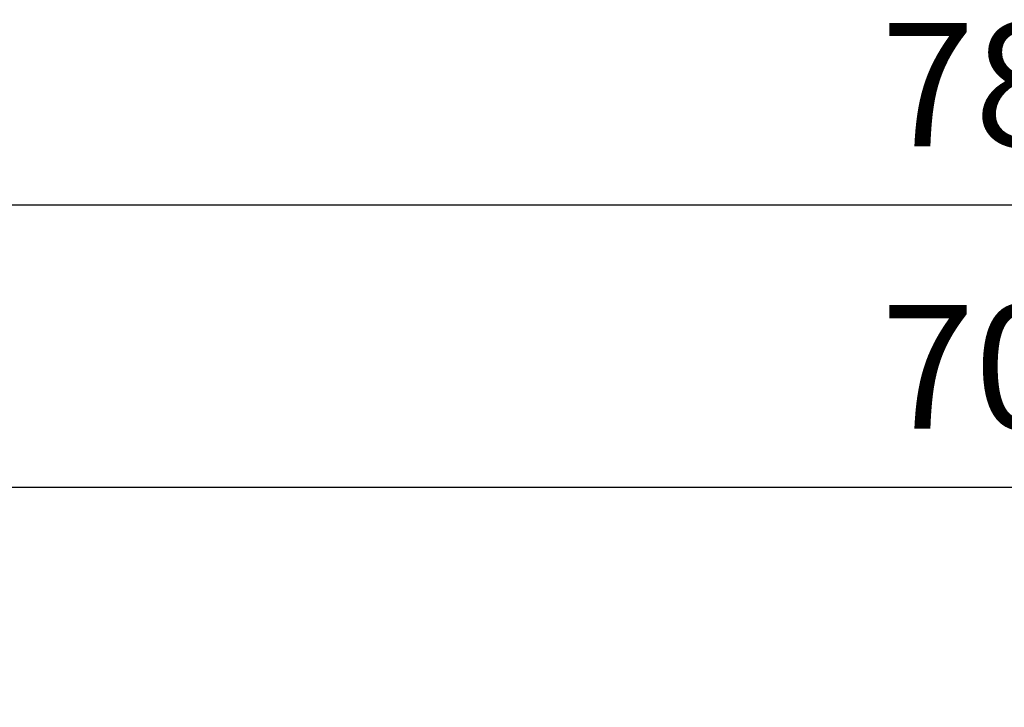
# Model space of a CAD drawing. Units: millimetres. Extents: x 60539 to 193792, y -5986 to 11045.
# Drawn here: x 61093 to 61332, y 2533 to 2700 of the extents above; entities that cross this region are included whole.
import ezdxf

# ---------------------------------------------------------------- set-up
doc = ezdxf.new("R2010")
doc.units = ezdxf.units.MM
doc.styles.get("Standard").update_dxf_attribs({"font": 'arial.ttf'})
doc.dimstyles.new('ISO-25', dxfattribs={"dimtxt": 30, "dimasz": 15, "dimexe": 1.25, "dimexo": 5, "dimgap": 10, "dimtad": 1, "dimtxsty": 'Standard', "dimcen": 2.5, "dimadec": 0, "dimazin": 0, "dimtfac": 1, "dimtmove": 0, "dimatfit": 3, "dimfxl": 1, "dimarcsym": 0})

# ---------------------------------------------------------------- blocks, each defined once
blk = doc.blocks.new('*D141')
at = {"color": 0, "lineweight": -2, "transparency": 16777216}
for p, q in [((60984.21, 2376.96), (60984.21, 2587.59)), ((61688.21, 2376.96), (61688.21, 2587.59)), ((60999.21, 2586.34), (61673.21, 2586.34))]:
    blk.add_line(p, q, dxfattribs=at)
at = {"color": 0, "transparency": 16777216}
for points in [[(60999.21, 2588.84), (60999.21, 2583.84), (60984.21, 2586.34)], [(61673.21, 2588.84), (61673.21, 2583.84), (61688.21, 2586.34)]]:
    blk.add_solid(points, dxfattribs=at)
at = {"layer": 'Defpoints', "color": 0, "transparency": 16777216}
for p in [(61688.21, 2586.34), (60984.21, 2371.96), (61688.21, 2371.96)]:
    blk.add_point(p, dxfattribs=at)
at = {"color": 0, "transparency": 16777216, "insert": (61336.21, 2611.66), "char_height": 30, "attachment_point": 5}
blk.add_mtext('704', dxfattribs=at)
blk = doc.blocks.new('*D132')
at = {"color": 0, "lineweight": -2, "transparency": 16777216}
for p, q in [((60943.01, 1941.96), (60943.01, 2656.18)), ((60958.01, 2654.93), (61743.21, 2654.93)), ((61758.21, 1600.02), (61758.21, 2656.18))]:
    blk.add_line(p, q, dxfattribs=at)
at = {"color": 0, "transparency": 16777216}
for points in [[(60958.01, 2657.43), (60958.01, 2652.43), (60943.01, 2654.93)], [(61743.21, 2657.43), (61743.21, 2652.43), (61758.21, 2654.93)]]:
    blk.add_solid(points, dxfattribs=at)
at = {"layer": 'Defpoints', "color": 0, "transparency": 16777216}
for p in [(61758.21, 2654.93), (60943.01, 1936.96), (61758.21, 1595.02)]:
    blk.add_point(p, dxfattribs=at)
at = {"color": 0, "transparency": 16777216, "insert": (61336.21, 2680.25), "char_height": 30, "attachment_point": 5}
blk.add_mtext('785', dxfattribs=at)

msp = doc.modelspace()

# ---------------------------------------------------------------- dimensions: what is measured, and where the dimension line sits
dim = msp.add_linear_dim(base=(61758.211, 2654.929), p1=(60943.011, 1936.956), p2=(61758.211, 1595.02), text='785', dimstyle='ISO-25')
dim.commit()
dim.dimension.update_dxf_attribs({"geometry": '*D132', "text_midpoint": (61336.211, 2654.929), "dimtype": 160})
dim = msp.add_linear_dim(base=(61688.211, 2586.344), p1=(60984.211, 2371.956), p2=(61688.211, 2371.956), dimstyle='ISO-25')
dim.commit()
dim.dimension.update_dxf_attribs({"geometry": '*D141', "text_midpoint": (61336.211, 2611.661)})

doc.saveas('drawing.dxf')
